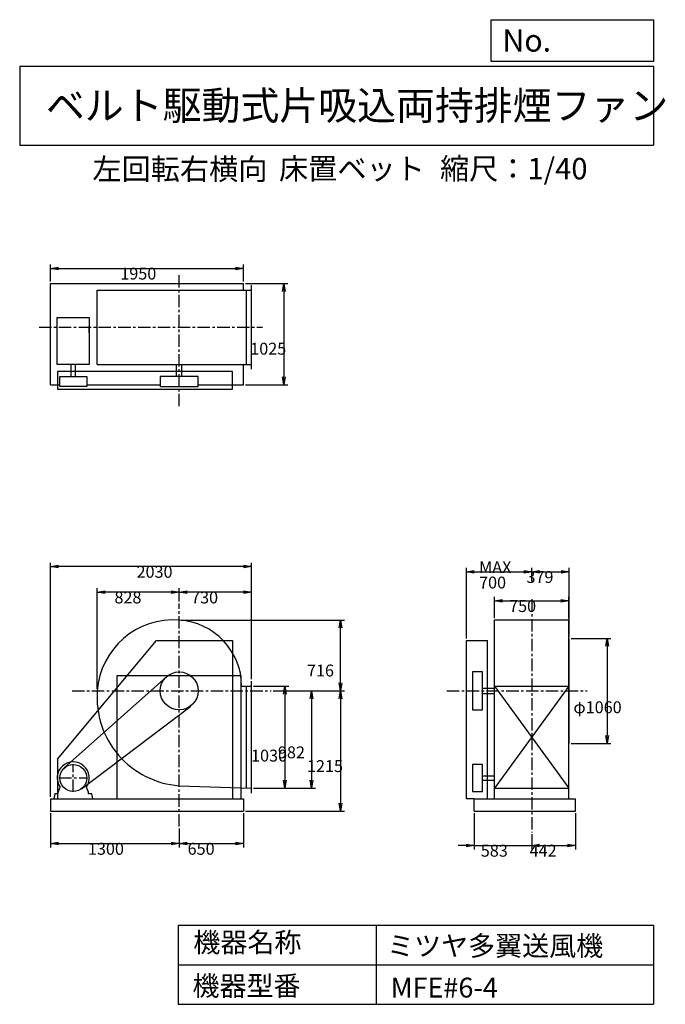
# Model space of a CAD drawing. Extents: x 1000 to 7521, y 1200 to 11147.
import ezdxf

# ---------------------------------------------------------------- set-up
doc = ezdxf.new("R2010")
doc.units = 0
doc.header["$LTSCALE"] = 100
doc.linetypes.add('CENTER', pattern=[2, 1.25, -0.25, 0.25, -0.25])
doc.layers.get('0').update_dxf_attribs({"linetype": 'CONTINUOUS'})
doc.layers.get('DEFPOINTS').update_dxf_attribs({"linetype": 'CONTINUOUS'})
for name, color, linetype in [('1', 4, 'CONTINUOUS'), ('2', 3, 'CENTER'), ('3', 2, 'CONTINUOUS'), ('4', 7, 'CONTINUOUS')]:
    doc.layers.add(name, color=color, linetype=linetype)
doc.styles.get("Standard").update_dxf_attribs({"font": 'simplex.shx', "bigfont": 'extfont.shx'})
doc.dimstyles.get("Standard").update_dxf_attribs({"dimtxt": 2.5, "dimasz": 2.5, "dimexe": 1.25, "dimexo": 0.625, "dimtad": 1, "dimcen": 2.5, "dimazin": 3, "dimtfac": 1, "dimtmove": 0, "dimatfit": 3})

# ---------------------------------------------------------------- blocks, each defined once
blk = doc.blocks.new('_OPEN')
at = {"color": 0, "linetype": 'BYBLOCK'}
for p, q in [((-1, 0.166667), (0, 0)), ((0, 0), (-1, -0.166667)), ((0, 0), (-1, 0))]:
    blk.add_line(p, q, dxfattribs=at)
blk = doc.blocks.new('*D1')
at = {"layer": '3', "color": 0, "linetype": 'CONTINUOUS'}
for p, q in [((3360.971804, 4414.289545), (3717.09259, 4414.289545)), ((3677.09259, 4334.289545), (3677.09259, 3464.289545)), ((3360.971804, 3384.289545), (3717.09259, 3384.289545))]:
    blk.add_line(p, q, dxfattribs=at)
at = {"layer": 'DEFPOINTS', "color": 0, "linetype": 'CONTINUOUS'}
for p in [(3340.971804, 4414.289545), (3340.971804, 3384.289545), (3677.09259, 3384.289545)]:
    blk.add_point(p, dxfattribs=at)
at = {"layer": '3', "color": 0, "linetype": 'CONTINUOUS', "xscale": 80, "yscale": 80, "zscale": 80}
for p, rotation in [((3677.09259, 4414.289545), 90), ((3677.09259, 3384.289545), 270)]:
    blk.add_blockref('_OPEN', p, dxfattribs=dict(at, rotation=rotation))
at = {"layer": '3', "color": 0}
blk.add_text('1030', height=120, dxfattribs=at).set_placement((3337.09, 3652.37))
blk = doc.blocks.new('*D2')
at = {"layer": '3', "color": 0, "linetype": 'CONTINUOUS'}
for p, q in [((3561.197096, 4366.289545), (3988.531288, 4366.289545)), ((3948.531288, 4286.289545), (3948.531288, 3464.289545)), ((3360.971804, 3384.289545), (3988.531288, 3384.289545))]:
    blk.add_line(p, q, dxfattribs=at)
at = {"layer": 'DEFPOINTS', "color": 0, "linetype": 'CONTINUOUS'}
for p in [(3541.197096, 4366.289545), (3340.971804, 3384.289545), (3948.531288, 3384.289545)]:
    blk.add_point(p, dxfattribs=at)
at = {"layer": '3', "color": 0, "linetype": 'CONTINUOUS', "xscale": 80, "yscale": 80, "zscale": 80}
for p, rotation in [((3948.531288, 4366.289545), 90), ((3948.531288, 3384.289545), 270)]:
    blk.add_blockref('_OPEN', p, dxfattribs=dict(at, rotation=rotation))
at = {"layer": '3', "color": 0}
blk.add_text('982', height=120, dxfattribs=at).set_placement((3608.53, 3684.92))
blk = doc.blocks.new('*D3')
at = {"layer": '3', "color": 0, "linetype": 'CONTINUOUS'}
for p, q in [((3561.197096, 4366.289545), (4281.685132, 4366.289545)), ((4241.685132, 4286.289545), (4241.685132, 3231.289545)), ((3280.971804, 3151.289545), (4281.685132, 3151.289545))]:
    blk.add_line(p, q, dxfattribs=at)
at = {"layer": 'DEFPOINTS', "color": 0, "linetype": 'CONTINUOUS'}
for p in [(3541.197096, 4366.289545), (3260.971804, 3151.289545), (4241.685132, 3151.289545)]:
    blk.add_point(p, dxfattribs=at)
at = {"layer": '3', "color": 0, "linetype": 'CONTINUOUS', "xscale": 80, "yscale": 80, "zscale": 80}
for p, rotation in [((4241.685132, 4366.289545), 90), ((4241.685132, 3151.289545), 270)]:
    blk.add_blockref('_OPEN', p, dxfattribs=dict(at, rotation=rotation))
at = {"layer": '3', "color": 0}
blk.add_text('1215', height=120, dxfattribs=at).set_placement((3901.69, 3546.39))
blk = doc.blocks.new('*D4')
at = {"layer": '3', "color": 0, "linetype": 'CONTINUOUS'}
for p, q in [((1310.971804, 3131.289545), (1310.971804, 2783.072409)), ((2610.971804, 2976.186542), (2610.971804, 2783.072409)), ((1390.971804, 2823.072409), (2530.971804, 2823.072409))]:
    blk.add_line(p, q, dxfattribs=at)
at = {"layer": 'DEFPOINTS', "color": 0, "linetype": 'CONTINUOUS'}
for p in [(1310.971804, 3151.289545), (2610.971804, 2996.186542), (2610.971804, 2823.072409)]:
    blk.add_point(p, dxfattribs=at)
at = {"layer": '3', "color": 0, "linetype": 'CONTINUOUS', "xscale": 80, "yscale": 80, "zscale": 80, "rotation": 180}
blk.add_blockref('_OPEN', (1310.971804, 2823.072409), dxfattribs=at)
at = {"layer": '3', "color": 0, "linetype": 'CONTINUOUS', "xscale": 80, "yscale": 80, "zscale": 80}
blk.add_blockref('_OPEN', (2610.971804, 2823.072409), dxfattribs=at)
at = {"layer": '3', "color": 0}
blk.add_text('1300', height=120, dxfattribs=at).set_placement((1689.03, 2710.67))
blk = doc.blocks.new('*D5')
at = {"layer": '3', "color": 0, "linetype": 'CONTINUOUS'}
for p, q in [((3260.971804, 3131.289545), (3260.971804, 2783.072409)), ((2690.971804, 2823.072409), (3180.971804, 2823.072409))]:
    blk.add_line(p, q, dxfattribs=at)
at = {"layer": 'DEFPOINTS', "color": 0, "linetype": 'CONTINUOUS'}
for p in [(3260.971804, 3151.289545), (2610.971804, 2996.186542), (3260.971804, 2823.072409)]:
    blk.add_point(p, dxfattribs=at)
at = {"layer": '3', "color": 0, "linetype": 'CONTINUOUS', "xscale": 80, "yscale": 80, "zscale": 80, "rotation": 180}
blk.add_blockref('_OPEN', (2610.971804, 2823.072409), dxfattribs=at)
at = {"layer": '3', "color": 0, "linetype": 'CONTINUOUS', "xscale": 80, "yscale": 80, "zscale": 80}
blk.add_blockref('_OPEN', (3260.971804, 2823.072409), dxfattribs=at)
at = {"layer": '3', "color": 0}
blk.add_text('650', height=120, dxfattribs=at).set_placement((2695.97, 2710.67))
blk = doc.blocks.new('*D6')
at = {"layer": '3', "color": 0, "linetype": 'CONTINUOUS'}
for p, q in [((2610.971804, 5270.319912), (2610.971804, 5402.213493)), ((3340.971804, 4484.289545), (3340.971804, 5402.213493)), ((3260.971804, 5362.213493), (2690.971804, 5362.213493))]:
    blk.add_line(p, q, dxfattribs=at)
at = {"layer": 'DEFPOINTS', "color": 0, "linetype": 'CONTINUOUS'}
for p in [(2610.971804, 5362.213493), (2610.971804, 5250.319912), (3340.971804, 4464.289545)]:
    blk.add_point(p, dxfattribs=at)
at = {"layer": '3', "color": 0, "linetype": 'CONTINUOUS', "xscale": 80, "yscale": 80, "zscale": 80, "rotation": 180}
blk.add_blockref('_OPEN', (2610.971804, 5362.213493), dxfattribs=at)
at = {"layer": '3', "color": 0, "linetype": 'CONTINUOUS', "xscale": 80, "yscale": 80, "zscale": 80}
blk.add_blockref('_OPEN', (3340.971804, 5362.213493), dxfattribs=at)
at = {"layer": '3', "color": 0}
blk.add_text('730', height=120, dxfattribs=at).set_placement((2731.35, 5249.81))
blk = doc.blocks.new('*D7')
at = {"layer": '3', "color": 0, "linetype": 'CONTINUOUS'}
for p, q in [((5796.559867, 5102.289545), (5796.559867, 5315.405239)), ((5876.559867, 5275.405239), (6466.559867, 5275.405239)), ((6546.559867, 5102.289545), (6546.559867, 5315.405239))]:
    blk.add_line(p, q, dxfattribs=at)
at = {"layer": 'DEFPOINTS', "color": 0, "linetype": 'CONTINUOUS'}
for p in [(6546.559867, 5275.405239), (5796.559867, 5082.289545), (6546.559867, 5082.289545)]:
    blk.add_point(p, dxfattribs=at)
at = {"layer": '3', "color": 0, "linetype": 'CONTINUOUS', "xscale": 80, "yscale": 80, "zscale": 80, "rotation": 180}
blk.add_blockref('_OPEN', (5796.559867, 5275.405239), dxfattribs=at)
at = {"layer": '3', "color": 0, "linetype": 'CONTINUOUS', "xscale": 80, "yscale": 80, "zscale": 80}
blk.add_blockref('_OPEN', (6546.559867, 5275.405239), dxfattribs=at)
at = {"layer": '3', "color": 0}
blk.add_text('750', height=120, dxfattribs=at).set_placement((5943.21, 5163.01))
blk = doc.blocks.new('*D8')
at = {"layer": '3', "color": 0, "linetype": 'CONTINUOUS'}
for p, q in [((6570.559867, 4896.289545), (6972.383144, 4896.289545)), ((6932.383144, 4816.289545), (6932.383144, 3916.289545)), ((6570.559867, 3836.289545), (6972.383144, 3836.289545))]:
    blk.add_line(p, q, dxfattribs=at)
at = {"layer": 'DEFPOINTS', "color": 0, "linetype": 'CONTINUOUS'}
for p in [(6550.559867, 4896.289545), (6550.559867, 3836.289545), (6932.383144, 3836.289545)]:
    blk.add_point(p, dxfattribs=at)
at = {"layer": '3', "color": 0, "linetype": 'CONTINUOUS', "xscale": 80, "yscale": 80, "zscale": 80}
for p, rotation in [((6932.383144, 4896.289545), 90), ((6932.383144, 3836.289545), 270)]:
    blk.add_blockref('_OPEN', p, dxfattribs=dict(at, rotation=rotation))
at = {"layer": '3', "color": 0}
blk.add_text('φ1060', height=120, dxfattribs=at).set_placement((6592.38, 4140.67))
blk = doc.blocks.new('*D9')
at = {"layer": '3', "color": 0, "linetype": 'CONTINUOUS'}
for p, q in [((5589.059867, 3131.289545), (5589.059867, 2763.818949)), ((6171.559867, 2917.212471), (6171.559867, 2763.818949)), ((5509.059867, 2803.818949), (5429.059867, 2803.818949)), ((5589.059867, 2803.818949), (6171.559867, 2803.818949)), ((6251.559867, 2803.818949), (6331.559867, 2803.818949))]:
    blk.add_line(p, q, dxfattribs=at)
at = {"layer": 'DEFPOINTS', "color": 0, "linetype": 'CONTINUOUS'}
for p in [(5589.059867, 3151.289545), (6171.559867, 2937.212471), (6171.559867, 2803.818949)]:
    blk.add_point(p, dxfattribs=at)
at = {"layer": '3', "color": 0, "linetype": 'CONTINUOUS', "xscale": 80, "yscale": 80, "zscale": 80}
blk.add_blockref('_OPEN', (5589.059867, 2803.818949), dxfattribs=at)
at = {"layer": '3', "color": 0, "linetype": 'CONTINUOUS', "xscale": 80, "yscale": 80, "zscale": 80, "rotation": 180}
blk.add_blockref('_OPEN', (6171.559867, 2803.818949), dxfattribs=at)
at = {"layer": '3', "color": 0}
blk.add_text('583', height=120, dxfattribs=at).set_placement((5657.27, 2691.42))
blk = doc.blocks.new('*D10')
at = {"layer": '3', "color": 0, "linetype": 'CONTINUOUS'}
for p, q in [((1310.971804, 8502.46965), (1310.971804, 8673.722121)), ((3260.971804, 8502.46965), (3260.971804, 8673.722121)), ((1390.971804, 8633.722121), (3180.971804, 8633.722121))]:
    blk.add_line(p, q, dxfattribs=at)
at = {"layer": 'DEFPOINTS', "color": 0, "linetype": 'CONTINUOUS'}
for p in [(3260.971804, 8633.722121), (1310.971804, 8482.46965), (3260.971804, 8482.46965)]:
    blk.add_point(p, dxfattribs=at)
at = {"layer": '3', "color": 0, "linetype": 'CONTINUOUS', "xscale": 80, "yscale": 80, "zscale": 80, "rotation": 180}
blk.add_blockref('_OPEN', (1310.971804, 8633.722121), dxfattribs=at)
at = {"layer": '3', "color": 0, "linetype": 'CONTINUOUS', "xscale": 80, "yscale": 80, "zscale": 80}
blk.add_blockref('_OPEN', (3260.971804, 8633.722121), dxfattribs=at)
at = {"layer": '3', "color": 0}
blk.add_text('1950', height=120, dxfattribs=at).set_placement((2016.25, 8521.32))
blk = doc.blocks.new('*D11')
at = {"layer": '3', "color": 0, "linetype": 'CONTINUOUS'}
for p, q in [((3280.971804, 8482.46965), (3708.69756, 8482.46965)), ((3668.69756, 8402.46965), (3668.69756, 7537.46965)), ((3280.971804, 7457.46965), (3708.69756, 7457.46965))]:
    blk.add_line(p, q, dxfattribs=at)
at = {"layer": 'DEFPOINTS', "color": 0, "linetype": 'CONTINUOUS'}
for p in [(3260.971804, 8482.46965), (3260.971804, 7457.46965), (3668.69756, 7457.46965)]:
    blk.add_point(p, dxfattribs=at)
at = {"layer": '3', "color": 0, "linetype": 'CONTINUOUS', "xscale": 80, "yscale": 80, "zscale": 80}
for p, rotation in [((3668.69756, 8482.46965), 90), ((3668.69756, 7457.46965), 270)]:
    blk.add_blockref('_OPEN', p, dxfattribs=dict(at, rotation=rotation))
at = {"layer": '3', "color": 0}
blk.add_text('1025', height=120, dxfattribs=at).set_placement((3328.7, 7763.03))
blk = doc.blocks.new('*D12')
at = {"layer": '3', "color": 0, "linetype": 'CONTINUOUS'}
for p, q in [((6613.059867, 3131.289545), (6613.059867, 2763.818949)), ((6251.559867, 2803.818949), (6533.059867, 2803.818949))]:
    blk.add_line(p, q, dxfattribs=at)
at = {"layer": 'DEFPOINTS', "color": 0, "linetype": 'CONTINUOUS'}
for p in [(6613.059867, 3151.289545), (6171.559867, 2937.212471), (6613.059867, 2803.818949)]:
    blk.add_point(p, dxfattribs=at)
at = {"layer": '3', "color": 0, "linetype": 'CONTINUOUS', "xscale": 80, "yscale": 80, "zscale": 80, "rotation": 180}
blk.add_blockref('_OPEN', (6171.559867, 2803.818949), dxfattribs=at)
at = {"layer": '3', "color": 0, "linetype": 'CONTINUOUS', "xscale": 80, "yscale": 80, "zscale": 80}
blk.add_blockref('_OPEN', (6613.059867, 2803.818949), dxfattribs=at)
at = {"layer": '3', "color": 0}
blk.add_text('442', height=120, dxfattribs=at).set_placement((6150.53, 2692.61))
blk = doc.blocks.new('*D13')
at = {"layer": '3', "color": 0, "linetype": 'CONTINUOUS'}
for p, q in [((5511.559867, 4896.289545), (5511.559867, 5608.888833)), ((6171.559867, 5470.266967), (6171.559867, 5608.888833)), ((5591.559867, 5568.888833), (6091.559867, 5568.888833))]:
    blk.add_line(p, q, dxfattribs=at)
at = {"layer": 'DEFPOINTS', "color": 0, "linetype": 'CONTINUOUS'}
for p in [(6171.559867, 5568.888833), (6171.559867, 5450.266967), (5511.559867, 4876.289545)]:
    blk.add_point(p, dxfattribs=at)
at = {"layer": '3', "color": 0, "linetype": 'CONTINUOUS', "xscale": 80, "yscale": 80, "zscale": 80, "rotation": 180}
blk.add_blockref('_OPEN', (5511.559867, 5568.888833), dxfattribs=at)
at = {"layer": '3', "color": 0, "linetype": 'CONTINUOUS', "xscale": 80, "yscale": 80, "zscale": 80}
blk.add_blockref('_OPEN', (6171.559867, 5568.888833), dxfattribs=at)
at = {"layer": '3', "color": 0}
for s, p in [('MAX', (5640.13, 5556.49)), ('700', (5640.13, 5400.49))]:
    blk.add_text(s, height=120, dxfattribs=at).set_placement(p)
blk = doc.blocks.new('*D14')
at = {"layer": '3', "color": 0, "linetype": 'CONTINUOUS'}
for p, q in [((6550.559867, 4916.289545), (6550.559867, 5608.888833)), ((6251.559867, 5568.888833), (6470.559867, 5568.888833))]:
    blk.add_line(p, q, dxfattribs=at)
at = {"layer": 'DEFPOINTS', "color": 0, "linetype": 'CONTINUOUS'}
for p in [(6550.559867, 5568.888833), (6171.559867, 5450.266967), (6550.559867, 4896.289545)]:
    blk.add_point(p, dxfattribs=at)
at = {"layer": '3', "color": 0, "linetype": 'CONTINUOUS', "xscale": 80, "yscale": 80, "zscale": 80, "rotation": 180}
blk.add_blockref('_OPEN', (6171.559867, 5568.888833), dxfattribs=at)
at = {"layer": '3', "color": 0, "linetype": 'CONTINUOUS', "xscale": 80, "yscale": 80, "zscale": 80}
blk.add_blockref('_OPEN', (6550.559867, 5568.888833), dxfattribs=at)
at = {"layer": '3', "color": 0}
blk.add_text('379', height=120, dxfattribs=at).set_placement((6118.6, 5456.49))
blk = doc.blocks.new('*D15')
at = {"layer": '3', "color": 0, "linetype": 'CONTINUOUS'}
for p, q in [((2631, 5081.9), (4281.7, 5081.9)), ((4241.7, 4446.3), (4241.7, 5001.9))]:
    blk.add_line(p, q, dxfattribs=at)
at = {"layer": 'DEFPOINTS', "color": 0, "linetype": 'CONTINUOUS'}
for p in [(2611, 5081.9), (4241.7, 5081.9), (3541.2, 4366.3)]:
    blk.add_point(p, dxfattribs=at)
at = {"layer": '3', "color": 0, "linetype": 'CONTINUOUS', "xscale": 80, "yscale": 80, "zscale": 80}
for p, rotation in [((4241.7, 5081.9), 90), ((4241.7, 4366.3), 270)]:
    blk.add_blockref('_OPEN', p, dxfattribs=dict(at, rotation=rotation))
at = {"layer": '3', "color": 0}
blk.add_text('716', height=120, dxfattribs=at).set_placement((3901.7, 4511.7))
blk = doc.blocks.new('*D16')
at = {"layer": '3', "color": 0, "linetype": 'CONTINUOUS'}
for p, q in [((1783.000302, 4386.289545), (1783.000302, 5402.213493)), ((2530.971804, 5362.213493), (1863.000302, 5362.213493))]:
    blk.add_line(p, q, dxfattribs=at)
at = {"layer": 'DEFPOINTS', "color": 0, "linetype": 'CONTINUOUS'}
for p in [(1783.000302, 5362.213493), (2610.971804, 5250.319912), (1783.000302, 4366.289545)]:
    blk.add_point(p, dxfattribs=at)
at = {"layer": '3', "color": 0, "linetype": 'CONTINUOUS', "xscale": 80, "yscale": 80, "zscale": 80, "rotation": 180}
blk.add_blockref('_OPEN', (1783.000302, 5362.213493), dxfattribs=at)
at = {"layer": '3', "color": 0, "linetype": 'CONTINUOUS', "xscale": 80, "yscale": 80, "zscale": 80}
blk.add_blockref('_OPEN', (2610.971804, 5362.213493), dxfattribs=at)
at = {"layer": '3', "color": 0}
blk.add_text('828', height=120, dxfattribs=at).set_placement((1956.99, 5249.81))
blk = doc.blocks.new('*D17')
at = {"layer": '3', "color": 0}
for p, q in [((1311, 3296.3), (1311, 5661.3)), ((3261, 5621.3), (1391, 5621.3)), ((3341, 4484.3), (3341, 5661.3))]:
    blk.add_line(p, q, dxfattribs=at)
at = {"layer": 'DEFPOINTS', "color": 0}
for p in [(1311, 5621.3), (3341, 4464.3), (1311, 3276.3)]:
    blk.add_point(p, dxfattribs=at)
at = {"layer": '3', "color": 0, "xscale": 80, "yscale": 80, "zscale": 80, "rotation": 180}
blk.add_blockref('_OPEN', (1311, 5621.3), dxfattribs=at)
at = {"layer": '3', "color": 0, "xscale": 80, "yscale": 80, "zscale": 80}
blk.add_blockref('_OPEN', (3341, 5621.3), dxfattribs=at)
at = {"layer": '3', "color": 0}
blk.add_text('2030', height=120, dxfattribs=at).set_placement((2180.1, 5508.9))

msp = doc.modelspace()

# ---------------------------------------------------------------- linework, layer by layer
at = {"layer": '1', "linetype": 'CONTINUOUS'}
for p, q in [((1310.971804, 8482.46965), (3260.971804, 8482.46965)), ((1310.971804, 7457.46965), (1310.971804, 8482.46965)), ((3260.971804, 8414.96965), (3260.971804, 8482.46965)), ((3340.971804, 7614.96965), (3340.971804, 8464.96965)), ((1782.971804, 8414.96965), (3340.971804, 8414.96965)), ((1782.971804, 7664.96965), (1782.971804, 8414.96965)), ((3290.971804, 7664.96965), (3290.971804, 8414.96965)), ((1702.971804, 7984.832966), (1702.971804, 8047.528927)), ((1519.971804, 7542.96965), (1519.971804, 7664.96965)), ((1561.971804, 7542.96965), (1561.971804, 7664.96965)), ((1782.971804, 7664.96965), (3340.971804, 7664.96965)), ((2583.471804, 7542.96965), (2583.471804, 7664.96965)), ((2638.471804, 7542.96965), (2638.471804, 7664.96965)), ((3260.971804, 7457.46965), (3260.971804, 7664.96965)), ((1677.121804, 7457.46965), (2418.771804, 7457.46965)), ((2803.171804, 7457.46965), (3260.971804, 7457.46965)), ((5796.559867, 5082.289545), (6546.559867, 5082.289545)), ((5796.559867, 3276.289545), (5796.559867, 5082.289545)), ((6546.559867, 3276.289545), (6546.559867, 5082.289545)), ((1380.971804, 3676.289545), (2380.971804, 4876.289545)), ((2380.971804, 4876.289545), (3150.971804, 4876.289545)), ((3150.971804, 4876.289545), (3150.971804, 3276.289545)), ((5511.559867, 3276.289545), (5511.559867, 4876.289545)), ((5511.559867, 4876.289545), (5725.559867, 4876.289545)), ((5725.559867, 3276.289545), (5725.559867, 4876.289545)), ((6550.559867, 3836.289545), (6550.559867, 4896.289545)), ((1450.293036, 3587.87944), (2482.995003, 4509.665442)), ((1985.971804, 4522.905102), (3235.971804, 4522.905102)), ((3241.953258, 4414.289545), (3340.971804, 4414.289545)), ((3290.971804, 3385.958275), (3290.971804, 4414.289545)), ((3340.971804, 3334.289545), (3340.971804, 4464.289545)), ((5674.559867, 4393.789545), (5796.559867, 4393.789545)), ((6546.559867, 4414.289545), (5796.559867, 3384.289545)), ((5796.559867, 4414.289545), (6546.559867, 3384.289545)), ((5796.559867, 4414.289545), (6546.559867, 4414.289545)), ((5674.559867, 4338.789545), (5796.559867, 4338.789545)), ((1623.146351, 3377.705523), (2726.946422, 4213.042694)), ((1380.971804, 3676.289545), (1380.971804, 3276.289545)), ((5674.559867, 3507.289545), (5796.559867, 3507.289545)), ((1386.971804, 3344.289545), (1408.314139, 3393.305978)), ((1694.971804, 3344.289545), (1673.62947, 3393.305978)), ((2610.971804, 3408.653001), (3340.971804, 3384.289545)), ((5674.559867, 3465.289545), (5796.559867, 3465.289545)), ((5796.559867, 3384.289545), (6546.559867, 3384.289545)), ((1386.971804, 3326.289545), (1386.971804, 3344.289545)), ((1694.971804, 3326.289545), (1694.971804, 3344.289545)), ((1310.971804, 3276.289545), (3260.971804, 3276.289545)), ((1310.971804, 3276.289545), (1310.971804, 3151.289545)), ((5589.059867, 3276.289545), (5511.559867, 3276.289545)), ((5589.059867, 3276.289545), (6613.059867, 3276.289545)), ((5589.059867, 3151.289545), (5589.059867, 3276.289545)), ((6613.059867, 3151.289545), (6613.059867, 3276.289545)), ((1310.971804, 3151.289545), (3260.971804, 3151.289545)), ((5589.059867, 3151.289545), (6613.059867, 3151.289545))]:
    msp.add_line(p, q, dxfattribs=at)
at = {"layer": '1'}
for p, q in [((1985.971804, 3272.905102), (1985.971804, 4522.905102)), ((3235.971804, 3276.289545), (3235.971804, 4522.905102)), ((3260.971804, 3276.289545), (3260.971804, 3151.289545))]:
    msp.add_line(p, q, dxfattribs=at)
at = {"layer": '1', "linetype": 'CONTINUOUS'}
for points in [[(1378.971804, 8139.09137), (1702.971804, 8139.09137), (1702.971804, 7664.96965), (1378.971804, 7664.96965)], [(1380.971804, 7593.96965), (1380.971804, 7413.96965), (3150.971804, 7413.96965), (3150.971804, 7593.96965)], [(1677.121804, 7542.96965), (1677.121804, 7441.96965), (1404.821804, 7441.96965), (1404.821804, 7542.96965)], [(2418.771804, 7542.96965), (2418.771804, 7441.96965), (2803.171804, 7441.96965), (2803.171804, 7542.96965)], [(5573.559867, 4174.105495), (5674.559867, 4174.105495), (5674.559867, 4558.473596), (5573.559867, 4558.473596)], [(5573.559867, 3622.462765), (5573.559867, 3350.116325), (5674.559867, 3350.116325), (5674.559867, 3622.462765)]]:
    msp.add_lwpolyline(points, close=True, dxfattribs=at)
for points in [[(1310.971804, 7457.46965), (1404.821804, 7457.46965)], [(1343.471804, 3276.289545), (1738.471804, 3276.289545), (1728.471804, 3326.289545), (1694.971804, 3326.289545)], [(1386.971804, 3326.289545), (1353.471804, 3326.289545), (1343.471804, 3276.289545)]]:
    msp.add_lwpolyline(points, dxfattribs=at)
for centre, radius in [((2610.971804, 4366.289545), 192.184051), ((1540.971804, 3486.289545), 136.17322)]:
    msp.add_circle(centre, radius, dxfattribs=at)
for centre, radius, start, end in [((2554.971804, 4310.289545), 774, 85.850944, 175.850944), ((2567.971804, 4409.289545), 674, 0.425047, 86.342147), ((2675.971804, 4301.289545), 895, 175.835187, 265.835187), ((1540.971804, 3486.289545), 162, 324.972283, 215.027717)]:
    msp.add_arc(centre, radius, start, end, dxfattribs=at)
at = {"layer": '2', "linetype": 'CENTER'}
for p, q in [((2610.971804, 7241.479503), (2610.971804, 8565.856582)), ((1196.159997, 8039.96965), (3451.397345, 8039.96965)), ((6171.559867, 5489.395706), (6171.559867, 5469.394129)), ((6171.559867, 5291.922893), (6171.559867, 2937.212471)), ((2610.971804, 2996.186542), (2610.971804, 5250.319912)), ((1529.270906, 4366.289545), (3541.197096, 4366.289545)), ((5315.150069, 4366.289545), (6732.822815, 4366.289545)), ((1540.971804, 3345.116325), (1540.971804, 3627.462765)), ((1399.798584, 3486.289545), (1682.145025, 3486.289545))]:
    msp.add_line(p, q, dxfattribs=at)
at = {"layer": '4', "linetype": 'CONTINUOUS'}
for p, q in [((5762.469689, 10725.054333), (5762.469689, 11146.609046)), ((5762.469689, 11146.609046), (7400, 11146.609046)), ((7400, 11146.609046), (7400, 10725.054333)), ((1000, 10677.635017), (7400, 10677.635017)), ((1000, 10677.635017), (1000, 9877.635017)), ((7400, 10725.054333), (5762.469689, 10725.054333)), ((7400, 10677.635017), (7400, 9877.635017)), ((1000, 9877.635017), (7400, 9877.635017)), ((2600, 2000), (2600, 1200)), ((2600, 2000), (7400, 2000)), ((4600, 2000), (4600, 1200)), ((7400, 2000), (7400, 1200)), ((2600, 1600), (7400, 1600)), ((2600, 1200), (7400, 1200))]:
    msp.add_line(p, q, dxfattribs=at)

# ---------------------------------------------------------------- texts
for s, height, p in [('No.', 224, (5875.878237, 10824.244326)), ('ベルト駆動式片吸込両持排煙ファン', 288, (1264.670373, 10135.523905)), ('左回転右横向', 216, (1734.066105, 9529.27791)), ('床置ベット', 216, (3619.143062, 9533.715365)), ('縮尺：1/40', 216, (5245.18425, 9533.715365)), ('機器名称', 200, (2754.008323, 1726.172103)), ('ミツヤ多翼送風機', 200, (4710.714982, 1690.287076)), ('機器型番', 200, (2745.032424, 1286.580627)), ('MFE#6-4', 200, (4746.617982, 1268.638337))]:
    msp.add_text(s, height=height, dxfattribs=at).set_placement(p)

# ---------------------------------------------------------------- dimensions: what is measured, and where the dimension line sits
at = {"layer": '3', "linetype": 'CONTINUOUS'}
for base, p1, p2, override, picture, middle in [((3260.971804, 8633.722121), (1310.971804, 8482.46965), (3260.971804, 8482.46965), {"dimscale": 40, "dimdec": 0, "dimtofl": 1, "dimtmove": 0}, '*D10', (2256.246049, 8633.722121)), ((6550.559867, 5568.888833), (6171.559867, 5450.266967), (6550.559867, 4896.289545), {"dimscale": 40, "dimdec": 0, "dimse1": 1, "dimtofl": 1, "dimtmove": 1}, '*D14', (6358.599208, 5568.888833)), ((2610.971804, 5362.213493), (3340.971804, 4464.289545), (2610.971804, 5250.319912), {"dimscale": 40, "dimdec": 0, "dimtofl": 1, "dimtmove": 0}, '*D6', (2971.351867, 5362.213493)), ((6546.559867, 5275.405239), (5796.559867, 5082.289545), (6546.559867, 5082.289545), {"dimscale": 40, "dimdec": 0, "dimtofl": 1, "dimtmove": 0}, '*D7', (6183.212219, 5275.405239)), ((2610.971804, 2823.072409), (1310.971804, 3151.289545), (2610.971804, 2996.186542), {"dimscale": 40, "dimdec": 0, "dimtofl": 1, "dimtmove": 0}, '*D4', (1929.027142, 2823.072409)), ((6171.559867, 2803.818949), (5589.059867, 3151.289545), (6171.559867, 2937.212471), {"dimscale": 40, "dimdec": 0, "dimtofl": 1, "dimtmove": 0}, '*D9', (5897.274153, 2803.818949)), ((6613.059867, 2803.818949), (6171.559867, 2937.212471), (6613.059867, 3151.289545), {"dimscale": 40, "dimdec": 0, "dimse1": 1, "dimtofl": 1, "dimtmove": 1}, '*D12', (6390.532711, 2805.005711))]:
    dim = msp.add_linear_dim(base=base, p1=p1, p2=p2, dimstyle='Standard', override=override, dxfattribs=at)
    dim.commit()
    dim.dimension.update_dxf_attribs({"geometry": picture, "text_midpoint": middle, "dimtype": 128})
for base, p1, p2, override, picture, middle in [((3668.69756, 7457.46965), (3260.971804, 8482.46965), (3260.971804, 7457.46965), {"dimscale": 40, "dimdec": 0, "dimtofl": 1, "dimtmove": 0}, '*D11', (3668.69756, 7975.426296)), ((6932.383144, 3836.289545), (6550.559867, 4896.289545), (6550.559867, 3836.289545), {"dimscale": 40, "dimdec": 0, "dimpost": 'φ<>', "dimtofl": 1, "dimtmove": 0}, '*D8', (6932.383144, 4353.067671)), ((3677.09259, 3384.289545), (3340.971804, 4414.289545), (3340.971804, 3384.289545), {"dimscale": 40, "dimdec": 0, "dimtofl": 1, "dimtmove": 0}, '*D1', (3677.09259, 3864.771316)), ((3948.531288, 3384.289545), (3541.197096, 4366.289545), (3340.971804, 3384.289545), {"dimscale": 40, "dimdec": 0, "dimtofl": 1, "dimtmove": 0}, '*D2', (3948.531288, 3897.324401))]:
    dim = msp.add_linear_dim(base=base, p1=p1, p2=p2, angle=90, dimstyle='Standard', override=override, dxfattribs=at)
    dim.commit()
    dim.dimension.update_dxf_attribs({"geometry": picture, "text_midpoint": middle, "dimtype": 128})
dim = msp.add_linear_dim(base=(6171.559867, 5568.888833), p1=(5511.559867, 4876.289545), p2=(6171.559867, 5450.266967), text='MAX\\P700', dimstyle='Standard', override={"dimscale": 40, "dimdec": 0, "dimtofl": 1, "dimtmove": 0}, dxfattribs=at)
dim.commit()
dim.dimension.update_dxf_attribs({"geometry": '*D13', "text_midpoint": (5880.131296, 5568.888833), "dimtype": 128})
at = {"layer": '3'}
dim = msp.add_linear_dim(base=(1310.971804, 5621.345386), p1=(3340.971804, 4464.289545), p2=(1310.971804, 3276.289545), dimstyle='Standard', override={"dimscale": 40, "dimdec": 0, "dimtofl": 1, "dimtmove": 0}, dxfattribs=at)
dim.commit()
dim.dimension.update_dxf_attribs({"geometry": '*D17', "text_midpoint": (2420.138091, 5621.345386), "dimtype": 128})
at = {"layer": '3', "linetype": 'CONTINUOUS'}
for base, p1, p2, picture, middle in [((1783.000302, 5362.213493), (2610.971804, 5250.319912), (1783.000302, 4366.289545), '*D16', (2196.986053, 5462.213493)), ((3260.971804, 2823.072409), (2610.971804, 2996.186542), (3260.971804, 3151.289545), '*D5', (2935.971804, 2923.072409))]:
    dim = msp.add_linear_dim(base=base, p1=p1, p2=p2, dimstyle='Standard', override={"dimscale": 40, "dimdec": 0, "dimse1": 1, "dimtofl": 1, "dimtmove": 1}, dxfattribs=at)
    dim.commit()
    dim.dimension.update_dxf_attribs({"geometry": picture, "text_midpoint": middle})
for base, p2, override, picture, middle in [((4241.685132, 5081.916485), (2610.971804, 5081.916485), {"dimscale": 40, "dimdec": 0, "dimse1": 1, "dimtofl": 1, "dimtmove": 1}, '*D15', (4141.685132, 4724.103015)), ((4241.685132, 3151.289545), (3260.971804, 3151.289545), {"dimscale": 40, "dimdec": 0, "dimtofl": 1, "dimtmove": 0}, '*D3', (4141.685132, 3758.789545))]:
    dim = msp.add_linear_dim(base=base, p1=(3541.197096, 4366.289545), p2=p2, angle=90, dimstyle='Standard', override=override, dxfattribs=at)
    dim.commit()
    dim.dimension.update_dxf_attribs({"geometry": picture, "text_midpoint": middle})

doc.saveas('drawing.dxf')
